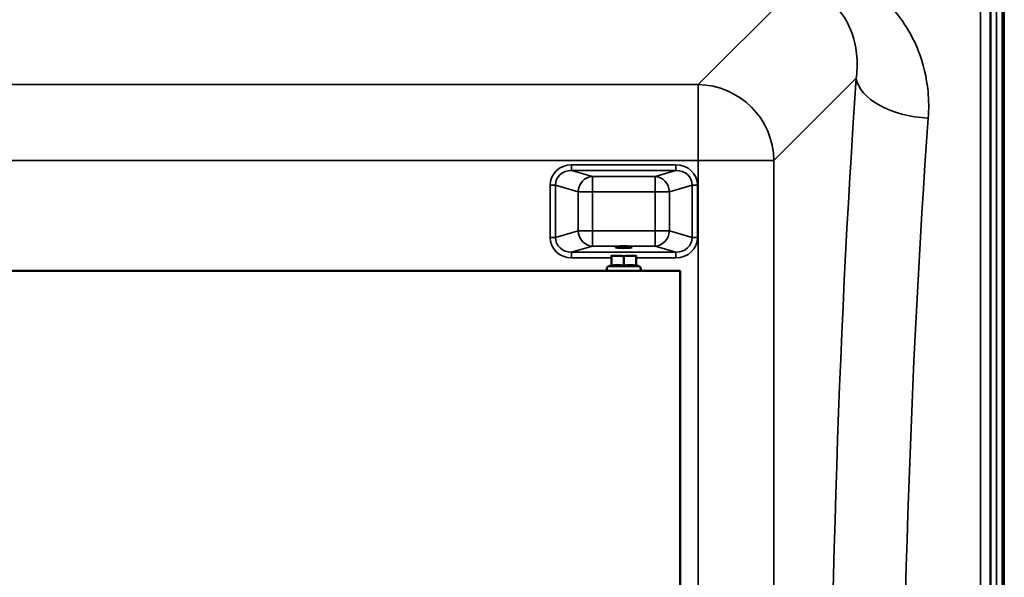
# Model space of a CAD drawing. Units: millimetres. Extents: x 0 to 16632, y 0 to 11760.
# Drawn here: x 4373 to 4890, y 4888 to 5180 of the extents above; entities that cross this region are included whole.
import ezdxf

# ---------------------------------------------------------------- set-up
doc = ezdxf.new("R2010")
doc.units = ezdxf.units.MM
doc.header["$LTSCALE"] = 56
doc.layers.add('Visible (ISO)', color=7, linetype='Continuous', lineweight=50)
doc.layers.add('Visible Narrow (ISO)', color=7, linetype='Continuous', lineweight=35)

# ---------------------------------------------------------------- blocks, each defined once
blk = doc.blocks.new('108')
at = {"layer": 'Visible (ISO)'}
for p, q in [((4888.66, 5320.81), (4888.66, 4076.31)), ((4683.5, 5051.2), (4683.5, 5056.29)), ((4690, 5051.2), (4690, 5056.29)), ((4696.5, 5051.2), (4696.5, 5056.29)), ((4683.5, 5051.66), (4681.74, 5050.85)), ((4696.5, 5051.66), (4698.26, 5050.85)), ((4057.5, 5048.56), (4719.5, 5048.56)), ((4719.5, 5048.56), (4719.5, 4348.56))]:
    blk.add_line(p, q, dxfattribs=at)
for centre, radius, start, end in [((4690, 5056.56), 6.5, 180, 180), ((4682.25, 5049.76), 1.2, 115, 270), ((4697.75, 5049.76), 1.2, 270, 65)]:
    blk.add_arc(centre, radius, start, end, dxfattribs=at)
blk.add_ellipse((4690, 5061.04), major_axis=(4.4, 0), ratio=0.104528, dxfattribs=at)
for major_axis, start_param, end_param in [((-6.5, 0), 6.152404, 7.243765), ((6.5, 0), 5.237941, 6.288054)]:
    blk.add_ellipse((4690, 5056.56), major_axis=major_axis, ratio=0.00001, start_param=start_param, end_param=end_param, dxfattribs=at)
for points in [[(4882.35, 5155.36), (4882.34, 5155.06), (4882.34, 5154.82), (4882.33, 5154.58), (4882.32, 5154.58), (4882.32, 5154.76), (4882.31, 5154.97), (4882.31, 5155.58), (4882.31, 5155.98), (4882.31, 5156.85), (4882.31, 5157.38), (4882.31, 5158.48), (4882.32, 5159.06), (4882.32, 5160.1), (4882.33, 5160.64), (4882.34, 5161.6), (4882.34, 5162.01), (4882.35, 5162.63), (4882.35, 5162.87), (4882.36, 5163.12), (4882.37, 5163.13), (4882.37, 5162.95), (4882.38, 5162.75), (4882.38, 5162.14), (4882.38, 5161.73), (4882.38, 5160.85), (4882.38, 5160.32), (4882.38, 5159.21), (4882.37, 5158.63), (4882.37, 5157.58), (4882.36, 5157.03), (4882.35, 5156.08), (4882.35, 5155.66), (4882.35, 5155.36)], [(4882.35, 5033.85), (4882.34, 5033.63), (4882.34, 5033.48), (4882.33, 5033.44), (4882.32, 5033.54), (4882.32, 5033.9), (4882.31, 5034.2), (4882.31, 5034.96), (4882.31, 5035.43), (4882.31, 5036.39), (4882.31, 5036.95), (4882.31, 5038.08), (4882.32, 5038.65), (4882.32, 5039.65), (4882.33, 5040.15), (4882.34, 5040.99), (4882.34, 5041.32), (4882.35, 5041.78), (4882.35, 5041.93), (4882.36, 5041.98), (4882.37, 5041.89), (4882.37, 5041.52), (4882.38, 5041.23), (4882.38, 5040.46), (4882.38, 5039.99), (4882.38, 5039.02), (4882.38, 5038.46), (4882.38, 5037.32), (4882.37, 5036.75), (4882.37, 5035.74), (4882.36, 5035.24), (4882.35, 5034.41), (4882.35, 5034.07), (4882.35, 5033.85)], [(4882.35, 4902.15), (4882.34, 4902.01), (4882.34, 4901.97), (4882.33, 4902.12), (4882.32, 4902.32), (4882.32, 4902.85), (4882.31, 4903.23), (4882.31, 4904.13), (4882.31, 4904.65), (4882.31, 4905.67), (4882.31, 4906.25), (4882.31, 4907.37), (4882.32, 4907.91), (4882.32, 4908.84), (4882.33, 4909.28), (4882.34, 4909.97), (4882.34, 4910.22), (4882.35, 4910.5), (4882.35, 4910.55), (4882.36, 4910.4), (4882.37, 4910.21), (4882.37, 4909.68), (4882.38, 4909.3), (4882.38, 4908.4), (4882.38, 4907.88), (4882.38, 4906.84), (4882.38, 4906.26), (4882.38, 4905.14), (4882.37, 4904.59), (4882.37, 4903.66), (4882.36, 4903.22), (4882.35, 4902.53), (4882.35, 4902.29), (4882.35, 4902.15)]]:
    blk.add_open_spline(points, degree=3, knots=[0, 0, 0, 0, 0.159533, 0.159533, 0.319067, 0.319067, 0.478594, 0.478594, 0.63812, 0.63812, 0.797647, 0.797647, 0.957174, 0.957174, 1.116707, 1.116707, 1.276241, 1.276241, 1.436902, 1.436902, 1.597564, 1.597564, 1.758222, 1.758222, 1.918881, 1.918881, 2.079539, 2.079539, 2.240197, 2.240197, 2.400859, 2.400859, 2.56152, 2.56152, 2.56152, 2.56152], dxfattribs=at)
for points, weights in [([(4683.5, 5056.29), (4683.5, 5056.56), (4683.5, 5056.56)], [1, 1.0379548493, 1]), ([(4686.75, 5056.56), (4685.24, 5056.56), (4683.5, 5056.29)], [1, 1.0379548493, 1]), ([(4690, 5056.29), (4688.26, 5056.56), (4686.75, 5056.56)], [1, 1.0379548493, 1]), ([(4693.25, 5056.56), (4691.74, 5056.56), (4690, 5056.29)], [1, 1.0379548493, 1]), ([(4696.5, 5056.29), (4694.76, 5056.56), (4693.25, 5056.56)], [1, 1.0379548493, 1]), ([(4696.5, 5056.56), (4696.5, 5056.56), (4696.5, 5056.29)], [1, 1.0379548493, 1]), ([(4686.75, 5051.66), (4685.24, 5051.66), (4683.5, 5051.2)], [1, 1.05008356558, 1.02350695612]), ([(4690, 5051.2), (4688.26, 5051.66), (4686.75, 5051.66)], [1.02350695612, 1.05008356558, 1]), ([(4693.25, 5051.66), (4691.74, 5051.66), (4690, 5051.2)], [1, 1.05008356558, 1.02350695612]), ([(4696.5, 5051.2), (4694.76, 5051.66), (4693.25, 5051.66)], [1.02350695612, 1.05008356558, 1])]:
    blk.add_rational_spline(points, weights, degree=2, dxfattribs=at)
at = {"layer": 'Visible Narrow (ISO)'}
for p, q in [((4889.11, 5518.56), (4889.11, 3878.56)), ((4889.61, 3878.56), (4889.61, 5518.56)), ((4882.47, 4077.46), (4882.47, 5319.65)), ((4885.47, 5320.81), (4885.47, 4076.31)), ((4777.85, 5195.19), (4728.98, 5146.32)), ((4877.19, 4210.4), (4877.19, 5186.72)), ((4882.19, 5189.82), (4882.19, 4207.29)), ((4768.76, 5106.54), (4811.94, 5149.71)), ((4728.98, 5146.32), (4048.02, 5146.32)), ((4728.98, 5106.54), (4728.98, 5146.32)), ((4048.02, 5106.54), (4728.98, 5106.54)), ((4662.62, 5104.25), (4662.62, 5101.27)), ((4717.36, 5104.25), (4662.62, 5104.25)), ((4717.36, 5101.27), (4717.36, 5104.25)), ((4728.98, 5106.54), (4728.98, 4290.58)), ((4768.76, 4290.58), (4768.76, 5106.54)), ((4662.62, 5101.27), (4717.36, 5101.27)), ((4673.59, 5098.1), (4662.62, 5101.27)), ((4706.39, 5098.1), (4673.59, 5098.1)), ((4673.59, 5098.1), (4673.59, 5090.14)), ((4717.36, 5101.27), (4706.39, 5098.1)), ((4706.39, 5090.14), (4706.39, 5098.1)), ((4651.33, 5093.59), (4651.33, 5066.11)), ((4654.15, 5066.11), (4654.15, 5093.59)), ((4654.15, 5093.59), (4666.08, 5090.14)), ((4713.91, 5090.14), (4725.83, 5093.59)), ((4725.83, 5093.59), (4725.83, 5066.11)), ((4728.65, 5066.11), (4728.65, 5093.59)), ((4666.08, 5090.14), (4666.08, 5069.55)), ((4673.59, 5090.14), (4706.39, 5090.14)), ((4673.59, 5069.55), (4673.59, 5090.14)), ((4706.39, 5090.14), (4706.39, 5069.55)), ((4713.91, 5069.55), (4713.91, 5090.14)), ((4666.08, 5069.55), (4654.15, 5066.11)), ((4706.39, 5069.55), (4673.59, 5069.55)), ((4673.59, 5069.55), (4673.59, 5061.59)), ((4706.39, 5061.59), (4706.39, 5069.55)), ((4725.83, 5066.11), (4713.91, 5069.55)), ((4662.62, 5058.43), (4673.59, 5061.59)), ((4673.59, 5061.59), (4706.39, 5061.59)), ((4706.39, 5061.59), (4717.36, 5058.43)), ((4717.36, 5058.43), (4662.62, 5058.43)), ((4662.62, 5055.44), (4662.62, 5058.43)), ((4717.36, 5058.43), (4717.36, 5055.44)), ((4662.62, 5055.44), (4683.5, 5055.44)), ((4696.5, 5055.44), (4717.36, 5055.44))]:
    blk.add_line(p, q, dxfattribs=at)
for centre, major_axis, ratio, start_param, end_param in [((4883.65, 4698.56), (0, -818), 0.105104, 4.128185, 5.296593), ((4849.73, 5149.71), (-37.91, 2.63), 0.550611, 0.125549, 1.609042), ((4728.98, 5106.54), (28.28, -28.28), 0.989133, 0.790861, 2.350731), ((4921.44, 4698.56), (0, 780), 0.110225, 0.986592, 2.155001), ((4663.04, 5093.19), (-11.3, 3.26), 0.935143, 5.011899, 6.546937), ((4716.95, 5093.19), (11.3, 3.26), 0.935143, 6.019434, 7.554472), ((4728.98, 5106.54), (40, 0), 0.00001, 4.712389, 6.179562), ((4663.04, 5093.19), (-8.61, 2.49), 0.893108, 5.011899, 6.546937), ((4673.59, 5090.14), (2.22, 7.69), 0.935143, 0.29951, 1.834548), ((4706.39, 5090.14), (-2.22, 7.69), 0.935143, 4.448637, 5.983675), ((4716.95, 5093.19), (8.61, 2.49), 0.893108, 6.019434, 7.554472), ((4651.33, 5093.59), (3, 0), 0.00001, 0.340985, 1.570796), ((4728.65, 5093.59), (-3, 0), 0.00001, 4.712391, 5.934124), ((4673.59, 5090.14), (-8, 0), 0.00001, 0.34907, 1.570798), ((4706.39, 5090.14), (8, 0), 0.00001, 4.712389, 5.935098), ((4673.59, 5069.55), (2.22, -7.69), 0.935143, 4.448638, 5.983676), ((4673.59, 5069.55), (-8, 0), 0.00001, 0.354612, 1.570796), ((4706.39, 5069.55), (-2.22, -7.69), 0.935143, 0.29951, 1.834547), ((4706.39, 5069.55), (8, 0), 0.00001, 4.715186, 5.939719), ((4651.33, 5066.11), (3, 0), 0.00001, 0.340985, 1.570796), ((4663.04, 5066.5), (-11.3, -3.26), 0.935143, 6.019434, 7.554472), ((4663.04, 5066.5), (-8.61, -2.49), 0.893108, 6.019434, 7.554472), ((4716.95, 5066.5), (8.61, -2.49), 0.893108, 5.011899, 6.546937), ((4716.95, 5066.5), (11.3, -3.26), 0.935143, 5.011899, 6.546937), ((4728.65, 5066.11), (-3, 0), 0.00001, 4.708674, 5.926699), ((4690, 5050.85), (-8.26, 0), 0.00001, 0.003617, 3.14521)]:
    blk.add_ellipse(centre, major_axis=major_axis, ratio=ratio, start_param=start_param, end_param=end_param, dxfattribs=at)
for points, knots in [([(4778.87, 5196.21), (4787.51, 5196.3), (4795.48, 5192.77), (4805.82, 5182.67), (4808.95, 5176.67), (4811.82, 5166.23), (4812.38, 5162.06), (4812.47, 5155.11), (4812.3, 5152.41), (4811.94, 5149.71)], [-14.089934, -14.089934, -14.089934, -14.089934, -9.088008, -9.088008, -4.579229, -4.579229, -1.761242, -1.761242, 0, 0, 0, 0]), ([(4849.73, 5128.76), (4850.07, 5133.42), (4850.02, 5138.09), (4848.88, 5150.08), (4847.19, 5157.28), (4841.13, 5172.65), (4836.25, 5180.65), (4829.59, 5187.65)], [0, 0, 0, 0, 1.761242, 1.761242, 4.579229, 4.579229, 8.026719, 8.026719, 8.026719, 8.026719])]:
    blk.add_open_spline(points, degree=3, knots=knots, dxfattribs=at)

msp = doc.modelspace()

# ---------------------------------------------------------------- block references
msp.add_blockref('108', (0, 0))

doc.saveas('drawing.dxf')
